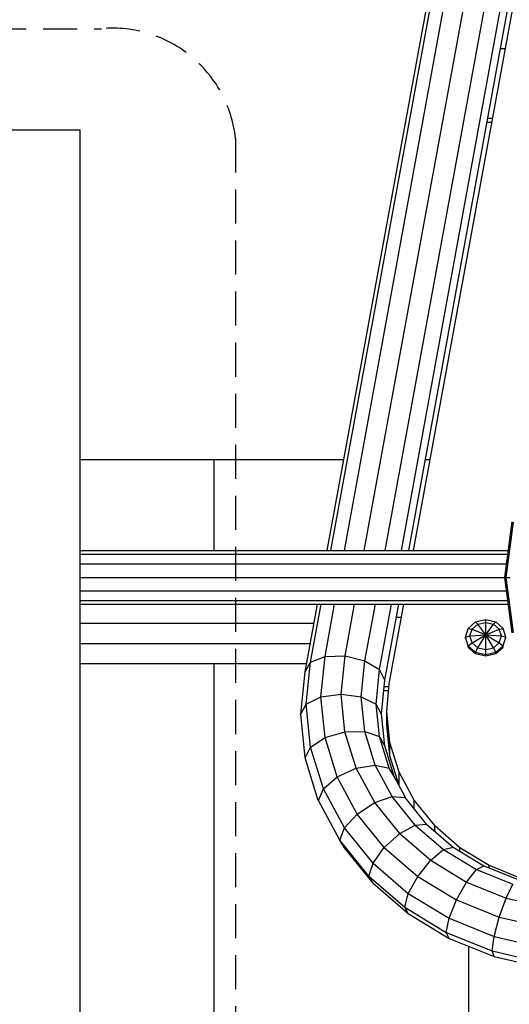
# Model space of a CAD drawing. Extents: x 0 to 14850, y 0 to 10500.
# Drawn here: x 7425 to 7608, y 5265 to 5633 of the extents above; entities that cross this region are included whole.
import ezdxf

# ---------------------------------------------------------------- set-up
doc = ezdxf.new("R2010")
doc.units = 0
doc.linetypes.add('DASHED', pattern=[19.05, 12.7, -6.35])
for name, color, linetype in [('BALKEN', 32, 'Continuous'), ('DHPSTAB', 7, 'Continuous'), ('STAB', 7, 'Continuous')]:
    doc.layers.add(name, color=color, linetype=linetype)

msp = doc.modelspace()

# ---------------------------------------------------------------- linework, layer by layer
at = {"layer": 'BALKEN', "color": 7, "linetype": 'Continuous'}
for p, q in [((7604.47, 5622.1), (7606.32, 5622.1)), ((7599.72, 5596.12), (7601.57, 5596.12)), ((7599.45, 5594.62), (7601.29, 5594.62)), ((7565.67, 5409.92), (7567.51, 5409.92)), ((7561.11, 5383.94), (7562.86, 5383.94)), ((7560.96, 5382.44), (7562.72, 5382.44))]:
    msp.add_line(p, q, dxfattribs=at)
at = {"layer": 'DHPSTAB', "color": 7, "linetype": 'DASHED'}
msp.add_lwpolyline([(6545.61, 5588.5, -0.408456), (6595.61, 5629.46), (7455.6, 5629.46, -0.408459), (7505.61, 5588.5), (7505.61, 4598.94, -0.408444), (7455.61, 4557.98), (6595.61, 4557.98, -0.408439), (6545.61, 4598.94)], format="xyb", close=True, dxfattribs=at)
at = {"layer": 'STAB', "linetype": 'Continuous'}
for p, q in [((7541.18, 5434.72), (7582.77, 5662.12)), ((7546.24, 5434.72), (7588.15, 5663.87)), ((7553.65, 5434.72), (7595.49, 5663.53)), ((7539.83, 5434.72), (7580.8, 5658.73)), ((7561.42, 5434.72), (7602.84, 5661.17)), ((7567.48, 5434.72), (7608.22, 5657.44)), ((7570.2, 5434.72), (7610.19, 5653.32)), ((7606.07, 5424.72), (7608.8, 5445.43)), ((7606.61, 5424.72), (7609.32, 5445.29)), ((7447.6, 5434.72), (7607.39, 5434.72)), ((7447.6, 5433.38), (7607.21, 5433.38)), ((7447.6, 5429.72), (7606.73, 5429.72)), ((7447.6, 5424.72), (7606.07, 5424.72)), ((7608.8, 5404), (7606.07, 5424.72)), ((7606.07, 5424.72), (7606.61, 5424.72)), ((7609.32, 5404.14), (7606.61, 5424.72)), ((7606.61, 5424.72), (7608.09, 5424.72)), ((7447.6, 5419.72), (7606.73, 5419.72)), ((7447.6, 5416.06), (7607.21, 5416.06)), ((7447.6, 5414.72), (7607.39, 5414.72)), ((7531.56, 5389.47), (7536.17, 5414.72)), ((7533.55, 5393.01), (7537.52, 5414.72)), ((7539.01, 5395.18), (7542.58, 5414.72)), ((7546.45, 5395.39), (7549.99, 5414.72)), ((7553.9, 5393.59), (7557.77, 5414.72)), ((7559.36, 5390.27), (7563.83, 5414.72)), ((7561.35, 5386.31), (7566.55, 5414.72)), ((7595.18, 5408.06), (7598.93, 5408.93)), ((7598.93, 5407.93), (7598.93, 5408.93)), ((7598.93, 5408.93), (7602.68, 5408.06)), ((7447.6, 5407.58), (7534.87, 5407.58)), ((7591.43, 5402.43), (7592.43, 5405.68)), ((7592.43, 5405.68), (7595.18, 5408.06)), ((7592.43, 5405.68), (7593.84, 5405.39)), ((7593.06, 5402.85), (7593.84, 5405.39)), ((7593.84, 5405.39), (7595.99, 5407.25)), ((7593.84, 5405.39), (7598.93, 5403.31)), ((7595.18, 5408.06), (7595.99, 5407.25)), ((7595.99, 5407.25), (7598.93, 5407.93)), ((7598.93, 5403.31), (7595.99, 5407.25)), ((7598.93, 5407.93), (7601.87, 5407.25)), ((7598.93, 5403.31), (7598.93, 5407.93)), ((7598.93, 5403.31), (7601.87, 5407.25)), ((7598.93, 5403.31), (7604.01, 5405.39)), ((7601.87, 5407.25), (7602.68, 5408.06)), ((7601.87, 5407.25), (7604.01, 5405.39)), ((7602.68, 5408.06), (7605.42, 5405.68)), ((7604.01, 5405.39), (7605.42, 5405.68)), ((7604.8, 5402.85), (7604.01, 5405.39)), ((7606.43, 5402.43), (7605.42, 5405.68)), ((7591.43, 5402.43), (7593.06, 5402.85)), ((7591.43, 5401.93), (7591.43, 5402.43)), ((7592.43, 5399.18), (7591.43, 5402.43)), ((7593.06, 5402.85), (7598.93, 5403.31)), ((7593.84, 5400.3), (7593.06, 5402.85)), ((7593.84, 5400.3), (7598.93, 5403.31)), ((7595.99, 5398.44), (7598.93, 5403.31)), ((7598.93, 5403.31), (7604.01, 5400.3)), ((7601.87, 5398.44), (7598.93, 5403.31)), ((7598.93, 5397.76), (7598.93, 5403.31)), ((7598.93, 5403.31), (7604.8, 5402.85)), ((7604.01, 5400.3), (7604.8, 5402.85)), ((7604.8, 5402.85), (7606.43, 5402.43)), ((7605.42, 5399.18), (7606.43, 5402.43)), ((7606.43, 5401.93), (7606.43, 5402.43)), ((7447.6, 5400.08), (7533.5, 5400.08)), ((7592.43, 5399.18), (7593.84, 5400.3)), ((7592.43, 5398.68), (7592.43, 5399.18)), ((7592.43, 5398.68), (7592.43, 5399.18)), ((7592.43, 5399.18), (7595.18, 5396.81)), ((7592.43, 5398.68), (7595.18, 5396.31)), ((7593.84, 5400.3), (7595.99, 5398.44)), ((7595.18, 5396.81), (7595.99, 5398.44)), ((7595.99, 5398.44), (7598.93, 5397.76)), ((7598.93, 5397.76), (7601.87, 5398.44)), ((7598.93, 5395.94), (7598.93, 5397.76)), ((7601.87, 5398.44), (7604.01, 5400.3)), ((7602.68, 5396.81), (7601.87, 5398.44)), ((7602.68, 5396.81), (7605.42, 5399.18)), ((7602.68, 5396.31), (7605.42, 5398.68)), ((7604.01, 5400.3), (7605.42, 5399.18)), ((7605.42, 5398.68), (7605.42, 5399.18)), ((7605.42, 5398.68), (7605.42, 5399.18)), ((7533.55, 5393.01), (7539.01, 5395.18)), ((7537.49, 5380.15), (7539.01, 5395.18)), ((7539.01, 5395.18), (7546.45, 5395.39)), ((7545.01, 5381.15), (7546.45, 5395.39)), ((7546.45, 5395.39), (7553.9, 5393.59)), ((7595.18, 5396.31), (7595.18, 5396.81)), ((7595.18, 5396.81), (7598.93, 5395.94)), ((7595.18, 5396.31), (7598.93, 5395.44)), ((7598.93, 5395.94), (7602.68, 5396.81)), ((7598.93, 5395.44), (7602.68, 5396.31)), ((7598.93, 5395.44), (7598.93, 5395.94)), ((7602.68, 5396.31), (7602.68, 5396.81)), ((7447.6, 5392.58), (7532.13, 5392.58)), ((7531.56, 5389.47), (7533.55, 5393.01)), ((7531.98, 5377.4), (7533.55, 5393.01)), ((7552.54, 5380.15), (7553.9, 5393.59)), ((7553.9, 5393.59), (7559.36, 5390.27)), ((7558.06, 5377.4), (7559.36, 5390.27)), ((7561.35, 5386.31), (7559.36, 5390.27)), ((7529.96, 5373.65), (7531.56, 5389.47)), ((7560.07, 5373.65), (7561.35, 5386.31)), ((7531.98, 5377.4), (7537.49, 5380.15)), ((7537.49, 5380.15), (7545.02, 5381.15)), ((7539.02, 5364.95), (7537.49, 5380.15)), ((7545.02, 5381.15), (7552.54, 5380.15)), ((7546.44, 5367.09), (7545.02, 5381.15)), ((7552.54, 5380.15), (7558.06, 5377.4)), ((7553.85, 5367.22), (7552.54, 5380.15)), ((7529.96, 5373.65), (7531.98, 5377.4)), ((7533.59, 5361.38), (7531.98, 5377.4)), ((7560.07, 5373.65), (7558.06, 5377.4)), ((7559.28, 5365.3), (7558.06, 5377.4)), ((7531.61, 5357.33), (7529.96, 5373.65)), ((7561.26, 5361.86), (7560.07, 5373.65)), ((7533.59, 5361.38), (7539.02, 5364.95)), ((7539.02, 5364.95), (7546.44, 5367.09)), ((7543.58, 5350.22), (7539.02, 5364.95)), ((7546.44, 5367.09), (7553.85, 5367.22)), ((7550.65, 5353.46), (7546.44, 5367.09)), ((7553.85, 5367.22), (7559.28, 5365.3)), ((7557.73, 5354.68), (7553.85, 5367.22)), ((7561.27, 5361.86), (7559.28, 5365.3)), ((7562.91, 5353.57), (7559.28, 5365.3)), ((7531.61, 5357.33), (7533.59, 5361.38)), ((7538.4, 5345.85), (7533.59, 5361.38)), ((7564.8, 5350.42), (7561.27, 5361.86)), ((7536.5, 5341.5), (7531.61, 5357.33)), ((7543.58, 5350.22), (7550.66, 5353.46)), ((7550.66, 5353.46), (7557.73, 5354.68)), ((7557.54, 5340.67), (7550.66, 5353.46)), ((7557.73, 5354.68), (7562.91, 5353.57)), ((7564.06, 5342.92), (7557.73, 5354.68)), ((7564.8, 5350.42), (7562.91, 5353.57)), ((7564.8, 5350.42), (7562.91, 5353.57)), ((7538.4, 5345.84), (7543.58, 5350.22)), ((7551.02, 5336.4), (7543.58, 5350.22)), ((7569.04, 5342.55), (7564.8, 5350.42)), ((7536.51, 5341.5), (7538.4, 5345.84)), ((7546.25, 5331.27), (7538.4, 5345.84)), ((7557.54, 5340.67), (7564.06, 5342.92)), ((7564.06, 5342.92), (7568.84, 5342.56)), ((7572.66, 5332.29), (7564.06, 5342.92)), ((7576.88, 5332.61), (7568.84, 5342.56)), ((7544.5, 5326.65), (7536.51, 5341.5)), ((7551.02, 5336.4), (7557.54, 5340.67)), ((7566.89, 5329.1), (7557.54, 5340.67)), ((7546.25, 5331.27), (7551.02, 5336.4)), ((7561.12, 5323.91), (7551.02, 5336.4)), ((7544.5, 5326.65), (7546.25, 5331.27)), ((7556.9, 5318.1), (7546.25, 5331.27)), ((7566.89, 5329.1), (7572.66, 5332.29)), ((7572.66, 5332.29), (7576.88, 5332.61)), ((7572.66, 5332.29), (7583.25, 5323.11)), ((7576.88, 5332.61), (7586.8, 5324.02)), ((7561.12, 5323.91), (7566.89, 5329.1)), ((7566.89, 5329.1), (7578.42, 5319.12)), ((7546.25, 5323.77), (7544.5, 5326.65)), ((7555.36, 5313.22), (7544.5, 5326.65)), ((7583.25, 5323.11), (7586.8, 5324.02)), ((7586.8, 5324.02), (7598.29, 5317.06)), ((7556.9, 5310.59), (7546.25, 5323.77)), ((7556.9, 5318.1), (7561.12, 5323.91)), ((7561.12, 5323.91), (7573.58, 5313.12)), ((7578.42, 5319.12), (7583.25, 5323.11)), ((7583.25, 5323.11), (7595.53, 5315.67)), ((7555.36, 5313.22), (7556.9, 5318.09)), ((7556.9, 5318.09), (7570.03, 5306.72)), ((7573.58, 5313.12), (7578.42, 5319.12)), ((7578.41, 5319.12), (7591.77, 5311.03)), ((7595.53, 5315.67), (7598.29, 5317.06)), ((7598.29, 5317.06), (7611, 5311.92)), ((7556.9, 5310.59), (7555.36, 5313.22)), ((7555.36, 5313.22), (7568.74, 5301.63)), ((7570.03, 5306.72), (7573.58, 5313.12)), ((7573.58, 5313.12), (7588, 5304.38)), ((7591.77, 5311.03), (7595.53, 5315.67)), ((7595.53, 5315.67), (7609.11, 5310.18)), ((7556.9, 5310.59), (7570.03, 5299.22)), ((7588, 5304.38), (7591.77, 5311.03)), ((7591.77, 5311.03), (7606.54, 5305.06)), ((7606.54, 5305.06), (7609.11, 5310.18)), ((7568.74, 5301.63), (7570.03, 5306.72)), ((7570.03, 5306.72), (7585.25, 5297.5)), ((7585.25, 5297.5), (7588, 5304.38)), ((7588, 5304.38), (7603.96, 5297.93)), ((7603.96, 5297.93), (7606.54, 5305.06)), ((7606.54, 5305.06), (7622.28, 5301.41)), ((7570.03, 5299.22), (7568.74, 5301.63)), ((7568.74, 5301.63), (7584.24, 5292.24)), ((7570.03, 5299.22), (7585.25, 5290)), ((7584.24, 5292.23), (7585.25, 5297.5)), ((7585.25, 5297.5), (7602.08, 5290.7)), ((7602.08, 5290.7), (7603.96, 5297.93)), ((7603.96, 5297.93), (7620.97, 5293.98)), ((7585.25, 5290), (7584.24, 5292.24)), ((7585.25, 5290), (7584.24, 5292.23)), ((7584.24, 5292.23), (7601.39, 5285.31)), ((7585.25, 5290), (7602.08, 5283.2)), ((7601.39, 5285.31), (7602.08, 5290.7)), ((7602.08, 5290.7), (7620.02, 5286.54)), ((7602.08, 5283.2), (7601.39, 5285.31)), ((7602.08, 5283.2), (7601.39, 5285.31)), ((7601.39, 5285.31), (7619.66, 5281.07)), ((7602.08, 5283.2), (7620.02, 5279.04))]:
    msp.add_line(p, q, dxfattribs=at)
at = {"layer": 'STAB', "color": 1, "linetype": 'Continuous'}
for p, q in [((7572.05, 5434.72), (7612.05, 5653.45)), ((7562.96, 5385.02), (7568.39, 5414.72)), ((7562.02, 5374.65), (7562.96, 5385.02)), ((7562.02, 5369.65), (7562.02, 5374.65)), ((7563.18, 5363.15), (7562.02, 5374.65)), ((7563.18, 5358.15), (7562.02, 5369.65)), ((7566.63, 5351.99), (7563.18, 5363.15)), ((7563.18, 5358.15), (7563.18, 5363.15)), ((7566.63, 5346.99), (7563.18, 5358.15)), ((7572.26, 5341.53), (7566.63, 5351.99)), ((7566.63, 5346.99), (7566.63, 5351.99)), ((7579.91, 5332.07), (7572.26, 5341.53)), ((7572.26, 5338.32), (7572.26, 5341.53)), ((7579.91, 5332.07), (7589.34, 5323.9)), ((7579.91, 5329.99), (7579.91, 5332.07)), ((7589.34, 5323.9), (7600.27, 5317.28)), ((7589.34, 5322.48), (7589.34, 5323.9)), ((7600.27, 5317.28), (7612.35, 5312.4)), ((7600.27, 5316.26), (7600.27, 5317.28))]:
    msp.add_line(p, q, dxfattribs=at)
at = {"layer": 'STAB', "color": 32, "linetype": 'Continuous'}
for p, q in [((7402.6, 5591.77), (7447.6, 5591.77)), ((7447.6, 5257.95), (7447.6, 5591.77)), ((7447.6, 5468.72), (7497.6, 5468.72)), ((7497.6, 5434.72), (7497.6, 5468.72)), ((7497.6, 5468.72), (7546.05, 5468.72)), ((7576.42, 5468.72), (7578.26, 5468.72)), ((7497.6, 4760.09), (7497.6, 5392.58)), ((7592.6, 4778.75), (7592.6, 5287.03))]:
    msp.add_line(p, q, dxfattribs=at)

doc.saveas('drawing.dxf')
